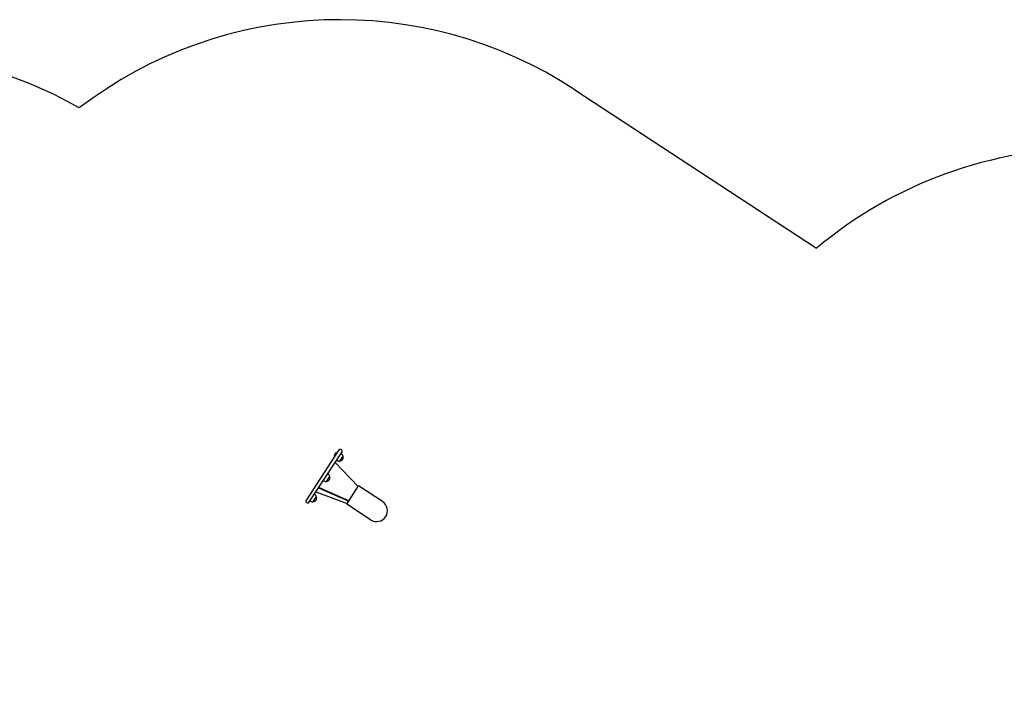
# Model space of a CAD drawing. Units: millimetres. Extents: x 284 to 17780, y -10053 to -848.
# Drawn here: x 3876 to 7319, y -3167 to -848 of the extents above; entities that cross this region are included whole.
import ezdxf

# ---------------------------------------------------------------- set-up
doc = ezdxf.new("R2010")
doc.units = ezdxf.units.MM
doc.layers.add('Системный слой', color=7, linetype='Continuous')
doc.styles.get("Standard").update_dxf_attribs({"font": 'txt.shx', "height": 250})
doc.dimstyles.new('ISO-25', dxfattribs={"dimtxt": 150, "dimasz": 50, "dimexe": 1.25, "dimexo": 0.625, "dimtad": 1, "dimtxsty": 'Standard', "dimblk": 'ARCHTICK', "dimcen": 2.5, "dimadec": 0, "dimazin": 0, "dimtfac": 1, "dimtmove": 0, "dimatfit": 3, "dimldrblk": 'ARCHTICK', "dimfxl": 1, "dimfxlon": 1, "dimarcsym": 0})

# ---------------------------------------------------------------- blocks, each defined once
blk = doc.blocks.new('_ArchTick')
at = {"color": 0, "linetype": 'ByBlock', "const_width": 0.15}
blk.add_lwpolyline([(-0.5, -0.5), (0.5, 0.5)], dxfattribs=at)
blk = doc.blocks.new('*D5')
at = {"color": 0, "lineweight": -2, "transparency": 16777216}
for p, q in [((1555.7, -2350.1), (1553.5, -2350.1)), ((1554.7, -2350.1), (1554.7, -8519.6)), ((1555.7, -8519.6), (1553.5, -8519.6))]:
    blk.add_line(p, q, dxfattribs=at)
at = {"layer": 'Defpoints', "color": 0, "transparency": 16777216}
for p in [(4995.9, -2350.1), (1554.7, -8519.6), (5894.5, -8519.6)]:
    blk.add_point(p, dxfattribs=at)
at = {"color": 0, "lineweight": -2, "transparency": 16777216, "xscale": 50, "yscale": 50, "zscale": 50}
for p, rotation in [((1554.7, -2350.1), 90), ((1554.7, -8519.6), 270)]:
    blk.add_blockref('_ArchTick', p, dxfattribs=dict(at, rotation=rotation))
at = {"color": 0, "transparency": 16777216, "insert": (1408.3, -5434.8), "char_height": 250, "attachment_point": 5, "rotation": 90}
blk.add_mtext('6,2', dxfattribs=at)

msp = doc.modelspace()

# ---------------------------------------------------------------- linework, layer by layer
at = {"layer": 'Системный слой'}
for p, q in [((5816.849, -1093.264), (6662.548, -1646.622)), ((4877.292, -2529.191), (4993.368, -2351.792)), ((4887.333, -2535.762), (5003.409, -2358.363)), ((4980.583, -2363.295), (4975.792, -2370.617)), ((4985.702, -2363.507), (4984.279, -2365.683)), ((4995.354, -2390.736), (5006.852, -2373.164)), ((5002.252, -2352.825), (4998.905, -2350.635)), ((5001.394, -2366.007), (4999.303, -2364.638)), ((4979.119, -2395.484), (5059.474, -2479.895)), ((4986.611, -2388.601), (4984.519, -2387.232)), ((4954.855, -2437.134), (4952.763, -2435.765)), ((4940.071, -2459.728), (4937.979, -2458.359)), ((4948.814, -2461.863), (4960.312, -2444.291)), ((5019.504, -2540.981), (5061.117, -2477.385)), ((5144.795, -2532.138), (5061.117, -2477.385)), ((4908.315, -2508.261), (4906.223, -2506.892)), ((4911.623, -2498.64), (5021.147, -2538.471)), ((4921.204, -2483.997), (5026.507, -2530.279)), ((5026.894, -2529.687), (4921.591, -2483.405)), ((5059.474, -2479.896), (5059.474, -2479.895)), ((5059.474, -2479.895), (5059.474, -2479.896)), ((4881.796, -2536.919), (4878.449, -2534.728)), ((4893.532, -2530.854), (4891.44, -2529.486)), ((4902.274, -2532.99), (4909.496, -2521.953)), ((4909.496, -2521.953), (4913.773, -2515.417)), ((5103.183, -2595.734), (5019.504, -2540.981)), ((5021.147, -2538.471), (5021.147, -2538.47)), ((5021.147, -2538.471), (5021.147, -2538.471)), ((5026.507, -2530.279), (5026.688, -2529.596))]:
    msp.add_line(p, q, dxfattribs=at)
for centre, radius, start, end in [((4995.558, -2348.445), 1500, 56.802434, 127.388715), ((3342.747, -2460.278), 1500, 60.353026, 120), ((7625.372, -2796.826), 1500, 90, 129.932373), ((4982.868, -2370.018), 7.101, 184.835389, 227.129644), ((4982.868, -2370.018), 7.101, 66.475225, 108.76948), ((4996.715, -2353.982), 4, 56.802434, 146.802434), ((4994.003, -2377.304), 13.5, 17.859993, 56.802434), ((5000.062, -2356.172), 4, 326.802434, 56.802434), ((4994.421, -2377.578), 13, 326.802434, 18.904815), ((4994.003, -2377.304), 13.5, 236.802434, 275.744875), ((4994.421, -2377.578), 13, 274.700054, 326.802434), ((4947.463, -2448.431), 13.5, 17.859993, 56.802434), ((4947.463, -2448.431), 13.5, 236.802434, 275.744875), ((4947.881, -2448.705), 13, 274.700054, 326.802434), ((4947.881, -2448.705), 13, 326.802434, 18.904815), ((4900.923, -2519.558), 13.5, 17.859993, 56.802434), ((4880.639, -2531.381), 4, 146.802434, 236.802434), ((4883.986, -2533.571), 4, 236.802434, 326.802434), ((4900.923, -2519.558), 13.5, 236.802434, 275.744875), ((4901.342, -2519.832), 13, 274.700054, 326.802434), ((4901.342, -2519.832), 13, 326.802434, 18.904815), ((5123.989, -2563.936), 38, 236.802434, 56.802434), ((5123.989, -2563.936), 38, 326.802434, 56.802434), ((5123.989, -2563.936), 38, 236.802434, 326.802434)]:
    msp.add_arc(centre, radius, start, end, dxfattribs=at)

# ---------------------------------------------------------------- dimensions: what is measured, and where the dimension line sits
dim = msp.add_linear_dim(base=(1554.735, -8519.632), p1=(4995.897, -2350.067), p2=(5894.497, -8519.632), angle=90, text='6,2', dimstyle='ISO-25', override={"dimtxsty": 'Standard'})
dim.commit()
dim.dimension.update_dxf_attribs({"geometry": '*D5', "text_midpoint": (1408.277, -5434.849)})

doc.saveas('drawing.dxf')
